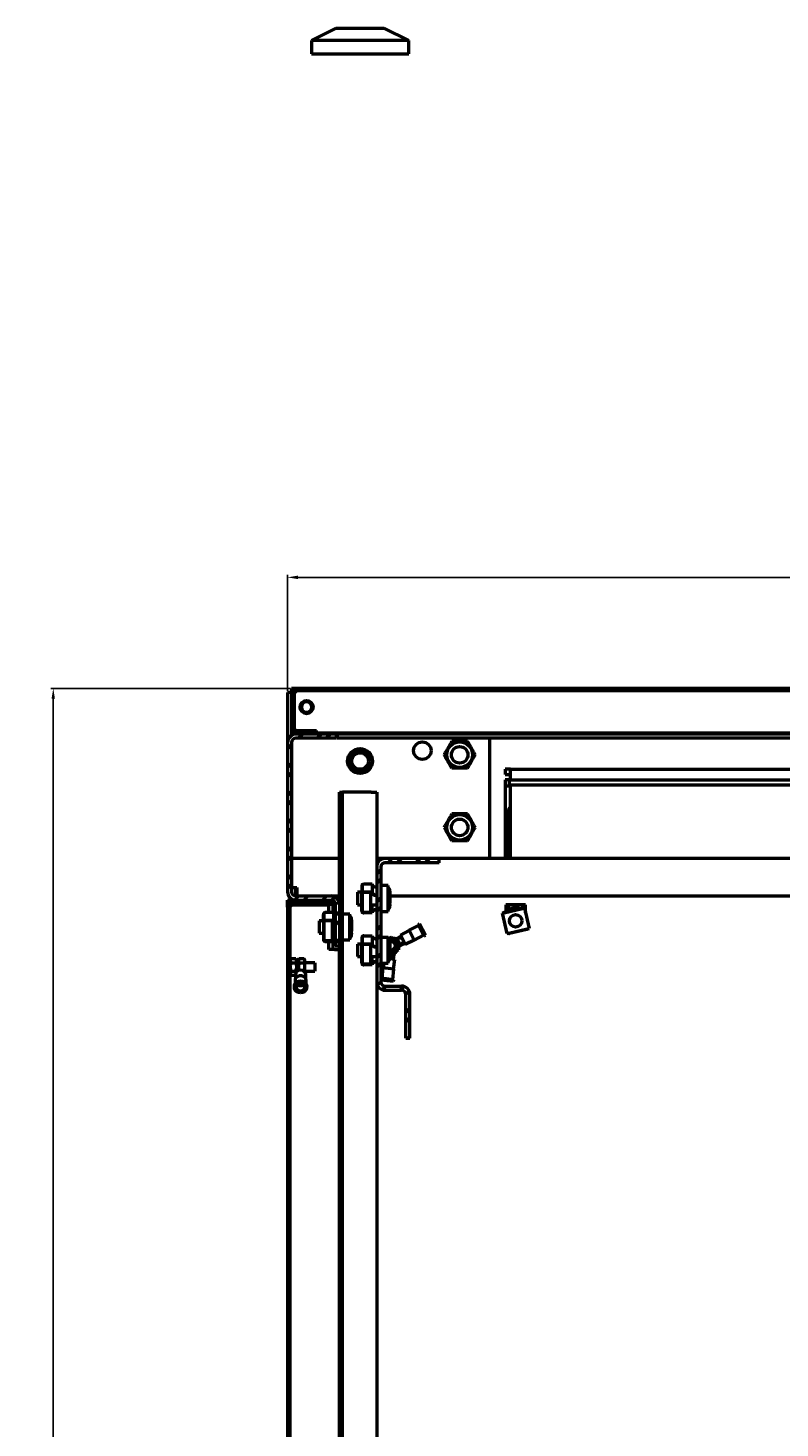
# Model space of a CAD drawing. Units: millimetres. Extents: x -187 to 4145, y 34 to 3517.
# Drawn here: x 71 to 434, y 716 to 1391 of the extents above; entities that cross this region are included whole.
import ezdxf

# ---------------------------------------------------------------- set-up
doc = ezdxf.new("R2010")
doc.units = ezdxf.units.MM
doc.header["$PDSIZE"] = -1
doc.layers.add('Основная линия', color=7, linetype='Continuous', lineweight=50)
doc.layers.add('Размеры', color=7, linetype='Continuous')
doc.styles.add('Text 10', font='isocpeur.ttf', dxfattribs={"height": 10})
doc.styles.add('Text 5.0', font='isocpeur.ttf', dxfattribs={"height": 5})
doc.dimstyles.new('Размер 2.5', dxfattribs={"dimtxt": 5, "dimasz": 5, "dimexe": 1.25, "dimexo": 0.625, "dimtad": 1, "dimtxsty": 'Text 5.0', "dimcen": 2.5, "dimadec": 0, "dimazin": 0, "dimtfac": 1, "dimtmove": 0, "dimatfit": 3, "dimfxl": 1, "dimarcsym": 0})
pattern_1 = [(45, (-1042.187, 308.302), (-6.73519, 6.73519), []), (45, (-1037.697, 308.302), (-6.73519, 6.73519), [])]

# ---------------------------------------------------------------- blocks, each defined once
blk = doc.blocks.new('*D35')
at = {"layer": 'Defpoints', "color": 0, "transparency": 16777216}
for p in [(796.1, 1126.37), (196.1, 1070.87), (796.1, 1070.87)]:
    blk.add_point(p, dxfattribs=at)
at = {"layer": 'Размеры', "color": 0, "lineweight": -2, "transparency": 16777216}
for p, q in [((196.1, 1071.49), (196.1, 1127.62)), ((796.1, 1071.49), (796.1, 1127.62)), ((201.1, 1126.37), (791.1, 1126.37))]:
    blk.add_line(p, q, dxfattribs=at)
at = {"layer": 'Размеры', "color": 0, "transparency": 16777216}
for points in [[(201.1, 1127.21), (201.1, 1125.54), (196.1, 1126.37)], [(791.1, 1127.21), (791.1, 1125.54), (796.1, 1126.37)]]:
    blk.add_solid(points, dxfattribs=at)
at = {"layer": 'Размеры', "color": 0, "transparency": 16777216, "insert": (496.1, 1132), "char_height": 10, "attachment_point": 5, "style": 'Text 10'}
blk.add_mtext('600', dxfattribs=at)
blk = doc.blocks.new('*D36')
at = {"layer": 'Defpoints', "color": 0, "transparency": 16777216}
for p in [(83.17, 1072.87), (198.1, 1072.87), (198.1, 72.87)]:
    blk.add_point(p, dxfattribs=at)
at = {"layer": 'Размеры', "color": 0, "lineweight": -2, "transparency": 16777216}
for p, q in [((197.47, 1072.87), (81.92, 1072.87)), ((83.17, 77.87), (83.17, 1067.87)), ((197.47, 72.87), (81.92, 72.87))]:
    blk.add_line(p, q, dxfattribs=at)
at = {"layer": 'Размеры', "color": 0, "transparency": 16777216}
for points in [[(82.34, 1067.87), (84, 1067.87), (83.17, 1072.87)], [(82.34, 77.87), (84, 77.87), (83.17, 72.87)]]:
    blk.add_solid(points, dxfattribs=at)
at = {"layer": 'Размеры', "color": 0, "transparency": 16777216, "insert": (77.55, 572.87), "char_height": 10, "attachment_point": 5, "rotation": 90, "style": 'Text 10'}
blk.add_mtext('1000', dxfattribs=at)

msp = doc.modelspace()

# ---------------------------------------------------------------- hatches: boundary and pattern name
at = {"layer": 'Основная линия', "linetype": 'Continuous'}
h = msp.add_hatch(dxfattribs=at)
h.set_pattern_fill('ANSI32', style=0)
h.set_pattern_definition(pattern_1)
edge = h.paths.add_edge_path(flags=0)
edge.add_line((200.498, 1051.369), (210.098, 1051.369))
edge.add_line((210.098, 1051.369), (210.098, 1052.569))
edge.add_line((210.098, 1052.569), (200.498, 1052.569))
edge.add_arc((200.498, 1053.769), 1.2, 180, 270, ccw=False)
edge.add_line((199.298, 1053.769), (199.298, 1070.469))
edge.add_arc((200.498, 1070.469), 1.2, 90, 180, ccw=False)
edge.add_line((200.498, 1071.669), (791.698, 1071.669))
edge.add_arc((791.698, 1070.469), 1.2, 0, 90, ccw=False)
edge.add_line((792.898, 1070.469), (792.898, 1053.769))
edge.add_arc((791.698, 1053.769), 1.2, 270, 360, ccw=False)
edge.add_line((791.698, 1052.569), (782.098, 1052.569))
edge.add_line((782.098, 1052.569), (782.098, 1051.369))
edge.add_line((782.098, 1051.369), (791.698, 1051.369))
edge.add_arc((791.698, 1053.769), 2.4, 270, 360)
edge.add_line((794.098, 1053.769), (794.098, 1070.469))
edge.add_arc((791.698, 1070.469), 2.4, 0, 90)
edge.add_line((791.698, 1072.869), (200.498, 1072.869))
edge.add_arc((200.498, 1070.469), 2.4, 90, 180)
edge.add_line((198.098, 1070.469), (198.098, 1053.769))
edge.add_arc((200.498, 1053.769), 2.4, 180, 270)
h = msp.add_hatch(dxfattribs=at)
h.set_pattern_fill('ANSI32', style=0)
h.set_pattern_definition(pattern_1)
edge = h.paths.add_edge_path(flags=0)
edge.add_line((217.098, 972.869), (200.098, 972.869))
edge.add_arc((200.098, 974.869), 2, 180, 270, ccw=False)
edge.add_line((198.098, 974.869), (198.098, 1046.869))
edge.add_arc((200.098, 1046.869), 2, 90, 180, ccw=False)
edge.add_line((200.098, 1048.869), (219.698, 1048.869))
edge.add_line((219.698, 1048.869), (219.698, 1050.869))
edge.add_line((219.698, 1050.869), (200.098, 1050.869))
edge.add_arc((200.098, 1046.869), 4, 90, 180)
edge.add_line((196.098, 1046.869), (196.098, 974.869))
edge.add_arc((200.098, 974.869), 4, 180, 270)
edge.add_line((200.098, 970.869), (217.098, 970.869))
edge.add_arc((217.098, 968.869), 2, 0, 90, ccw=False)
edge.add_line((219.098, 968.869), (219.098, 948.869))
edge.add_line((219.098, 948.869), (221.098, 948.869))
edge.add_line((221.098, 948.869), (221.098, 968.869))
edge.add_arc((217.098, 968.869), 4, 0, 90)
h = msp.add_hatch(dxfattribs=at)
h.set_pattern_fill('ANSI32', style=0)
h.set_pattern_definition(pattern_1)
edge = h.paths.add_edge_path(flags=0)
edge.add_line((243.098, 988.875), (269.148, 988.875))
edge.add_line((269.148, 988.875), (269.148, 990.875))
edge.add_line((269.148, 990.875), (243.098, 990.875))
edge.add_arc((243.098, 986.875), 4, 90, 180)
edge.add_line((239.098, 986.875), (239.098, 931.375))
edge.add_arc((243.098, 931.375), 4, 180, 270)
edge.add_line((243.098, 927.375), (251.098, 927.375))
edge.add_arc((251.098, 925.375), 2, 0, 90, ccw=False)
edge.add_line((253.098, 925.375), (253.098, 904.375))
edge.add_line((253.098, 904.375), (255.098, 904.375))
edge.add_line((255.098, 904.375), (255.098, 925.375))
edge.add_arc((251.098, 925.375), 4, 0, 90)
edge.add_line((251.098, 929.375), (243.098, 929.375))
edge.add_arc((243.098, 931.375), 2, 180, 270, ccw=False)
edge.add_line((241.098, 931.375), (241.098, 986.875))
edge.add_arc((243.098, 986.875), 2, 90, 180, ccw=False)
h = msp.add_hatch(dxfattribs=at)
h.set_pattern_fill('ANSI32', style=0)
h.set_pattern_definition(pattern_1)
edge = h.paths.add_edge_path(flags=0)
edge.add_arc((197.598, 680.577), 1.5, 105.82662, 180)
edge.add_line((196.098, 680.577), (196.098, 465.16))
edge.add_arc((197.598, 465.16), 1.5, 180, 254.17338)
edge.add_arc((196.098, 459.869), 4, -74.17338, 74.17338, ccw=False)
edge.add_arc((197.598, 454.577), 1.5, 105.82662, 180)
edge.add_line((196.098, 454.577), (196.098, 178.269))
edge.add_arc((198.498, 178.269), 2.4, 180, 270)
edge.add_line((198.498, 175.869), (219.598, 175.869))
edge.add_line((219.598, 175.869), (219.598, 177.069))
edge.add_line((219.598, 177.069), (198.498, 177.069))
edge.add_arc((198.498, 178.269), 1.2, 180, 270, ccw=False)
edge.add_line((197.298, 178.269), (197.298, 454.577))
edge.add_arc((197.598, 454.577), 0.3, 105.82662, 180, ccw=False)
edge.add_arc((196.098, 459.869), 5.2, 285.82662, 434.17338)
edge.add_arc((197.598, 465.16), 0.3, 180, 254.17338, ccw=False)
edge.add_line((197.298, 465.16), (197.298, 680.577))
edge.add_arc((197.598, 680.577), 0.3, 105.82662, 180, ccw=False)
edge.add_arc((196.098, 685.869), 5.2, 285.82662, 434.17338)
edge.add_arc((197.598, 691.16), 0.3, 180, 254.17338, ccw=False)
edge.add_line((197.298, 691.16), (197.298, 967.469))
edge.add_arc((198.498, 967.469), 1.2, 90, 180, ccw=False)
edge.add_line((198.498, 968.669), (219.598, 968.669))
edge.add_line((219.598, 968.669), (219.598, 969.869))
edge.add_line((219.598, 969.869), (198.498, 969.869))
edge.add_arc((198.498, 967.469), 2.4, 90, 180)
edge.add_line((196.098, 967.469), (196.098, 691.16))
edge.add_arc((197.598, 691.16), 1.5, 180, 254.17338)
edge.add_arc((196.098, 685.869), 4, -74.17338, 74.17338, ccw=False)

# ---------------------------------------------------------------- linework, layer by layer
at = {"layer": 'Основная линия', "color": 7, "linetype": 'Continuous'}
for p, q in [((219.598, 1391.128), (207.598, 1385.128)), ((219.598, 1391.128), (242.598, 1391.128)), ((254.598, 1385.128), (242.598, 1391.128)), ((207.598, 1385.128), (207.598, 1378.628)), ((254.598, 1385.128), (207.598, 1385.128)), ((254.598, 1378.628), (254.598, 1385.128)), ((207.598, 1378.628), (254.598, 1378.628)), ((198.098, 1072.869), (198.098, 1070.869)), ((200.498, 1072.869), (198.098, 1072.869)), ((791.698, 1072.869), (200.498, 1072.869)), ((198.098, 1070.869), (196.098, 1070.869)), ((196.098, 1070.869), (196.098, 1046.869)), ((198.098, 1070.469), (198.098, 1053.769)), ((199.298, 1070.469), (199.298, 1053.769)), ((199.368, 1070.469), (199.368, 1053.363)), ((791.698, 1071.669), (200.498, 1071.669)), ((198.098, 1053.769), (198.098, 1050.333)), ((200.498, 1052.569), (210.098, 1052.569)), ((210.098, 1051.369), (210.098, 1052.569)), ((196.098, 1046.869), (196.098, 974.869)), ((198.098, 1046.869), (198.098, 974.869)), ((199.368, 1051.651), (199.368, 1051.369)), ((200.498, 1051.369), (199.368, 1051.369)), ((219.698, 1050.869), (200.098, 1050.869)), ((219.698, 1048.869), (200.098, 1048.869)), ((200.498, 1051.369), (210.098, 1051.369)), ((782.098, 1051.369), (210.098, 1051.369)), ((217.598, 1050.869), (217.598, 1051.369)), ((219.698, 1048.869), (219.698, 1050.869)), ((220.098, 1051.369), (220.098, 1050.869)), ((220.098, 1050.869), (220.098, 1048.869)), ((772.098, 1050.869), (220.098, 1050.869)), ((772.098, 1048.869), (220.098, 1048.869)), ((293.598, 990.869), (293.598, 1048.869)), ((303.598, 1033.869), (301.098, 1033.869)), ((301.098, 1033.869), (301.098, 1031.369)), ((303.598, 1028.869), (303.598, 1033.869)), ((303.598, 1033.869), (688.598, 1033.869)), ((301.098, 1031.369), (303.598, 1031.369)), ((303.098, 1028.869), (301.098, 1028.869)), ((301.098, 1028.869), (301.098, 990.869)), ((301.098, 1025.869), (303.098, 1025.869)), ((303.098, 1028.869), (303.598, 1028.869)), ((303.098, 1026.369), (303.098, 1028.869)), ((303.098, 1026.369), (689.098, 1026.369)), ((303.098, 1025.869), (303.098, 1026.369)), ((303.598, 1028.869), (688.598, 1028.869)), ((303.598, 990.869), (303.598, 1026.369)), ((221.098, 1022.875), (222.598, 1022.875)), ((221.098, 968.869), (221.098, 1022.875)), ((222.598, 124.875), (222.598, 1022.875)), ((223.798, 1022.875), (222.598, 1022.875)), ((236.398, 1022.875), (223.798, 1022.875)), ((236.398, 1022.875), (239.098, 1022.875)), ((239.098, 1022.875), (239.098, 986.875)), ((302.848, 990.869), (302.848, 1013.869)), ((221.098, 990.869), (198.098, 990.869)), ((242.868, 990.869), (239.098, 990.869)), ((239.098, 986.875), (239.098, 931.375)), ((241.098, 986.875), (241.098, 931.375)), ((269.148, 990.875), (243.098, 990.875)), ((269.148, 988.875), (243.098, 988.875)), ((269.148, 988.875), (269.148, 990.875)), ((723.048, 990.869), (269.148, 990.869)), ((232.898, 978.618), (236.898, 978.618)), ((236.898, 978.618), (236.898, 974.799)), ((198.098, 976.869), (200.598, 976.869)), ((200.098, 972.869), (200.098, 976.869)), ((200.098, 972.869), (217.098, 972.869)), ((200.598, 976.869), (200.598, 972.869)), ((217.098, 972.869), (221.098, 972.869)), ((231.898, 974.625), (229.848, 974.625)), ((229.848, 974.625), (229.848, 969.557)), ((231.898, 977.693), (231.898, 973.875)), ((231.898, 965.557), (231.898, 973.875)), ((232.159, 978.176), (232.098, 978.176)), ((232.098, 978.176), (232.098, 978.1)), ((232.098, 978.1), (232.098, 974.855)), ((232.098, 974.855), (232.098, 974.515)), ((232.098, 974.255), (232.098, 973.548)), ((232.098, 973.548), (232.098, 965.693)), ((232.898, 974.799), (236.898, 974.799)), ((232.898, 974.614), (236.709, 974.614)), ((236.098, 974.614), (236.098, 973.548)), ((236.098, 973.548), (236.098, 965.693)), ((244.598, 977.875), (241.098, 977.875)), ((244.598, 977.402), (244.598, 977.875)), ((244.598, 965.375), (244.598, 977.402)), ((245.448, 975.125), (245.448, 969.855)), ((245.448, 972.869), (746.748, 972.869)), ((196.098, 970.869), (200.098, 970.869)), ((196.098, 967.469), (196.098, 970.869)), ((196.098, 967.469), (196.098, 691.16)), ((197.298, 967.469), (197.298, 691.16)), ((198.498, 968.598), (197.699, 968.354)), ((219.598, 969.869), (198.498, 969.869)), ((219.598, 968.669), (198.498, 968.669)), ((198.498, 968.598), (216.098, 968.598)), ((200.098, 970.869), (217.098, 970.869)), ((218.398, 964.868), (214.398, 964.868)), ((216.098, 964.868), (216.098, 968.598)), ((218.098, 969.869), (218.098, 970.601)), ((218.098, 964.868), (218.098, 968.669)), ((218.398, 961.049), (218.398, 964.868)), ((219.098, 968.869), (219.098, 948.869)), ((219.598, 968.669), (219.598, 969.869)), ((221.098, 968.869), (221.098, 948.869)), ((229.848, 969.557), (229.848, 968.625)), ((229.848, 968.625), (231.898, 968.625)), ((232.098, 965.693), (232.098, 965.177)), ((232.467, 965.074), (236.098, 965.074)), ((236.709, 964.818), (232.898, 964.818)), ((236.098, 968.625), (239.098, 968.625)), ((236.098, 965.693), (236.098, 965.074)), ((236.709, 968.625), (236.709, 964.818)), ((241.098, 965.375), (244.598, 965.375)), ((245.448, 968.696), (245.448, 969.855)), ((245.448, 968.696), (245.448, 968.125)), ((300.596, 964.74), (309.37, 966.746)), ((300.784, 965.039), (309.071, 966.934)), ((310.848, 968.619), (301.348, 968.619)), ((301.348, 968.619), (301.348, 965.168)), ((302.848, 965.511), (302.848, 968.619)), ((309.348, 968.619), (309.348, 966.957)), ((309.37, 966.746), (310.345, 966.969)), ((310.345, 966.969), (312.574, 957.22)), ((310.848, 964.77), (310.848, 968.619)), ((213.398, 960.875), (211.348, 960.875)), ((211.348, 960.875), (211.348, 954.875)), ((213.398, 960.125), (213.398, 963.943)), ((213.398, 960.125), (213.398, 951.807)), ((213.659, 964.426), (213.598, 964.426)), ((213.598, 964.426), (213.598, 964.35)), ((213.598, 964.35), (213.598, 961.105)), ((213.598, 961.105), (213.598, 960.765)), ((213.598, 960.505), (213.598, 959.798)), ((213.598, 959.798), (213.598, 951.943)), ((218.398, 961.049), (214.398, 961.049)), ((218.209, 960.864), (214.398, 960.864)), ((217.598, 960.875), (217.598, 959.798)), ((217.598, 959.798), (217.598, 951.943)), ((226.098, 964.125), (222.598, 964.125)), ((226.098, 951.625), (226.098, 964.125)), ((226.948, 961.375), (226.948, 956.105)), ((236.898, 964.633), (232.898, 964.633)), ((259.249, 958.684), (254.738, 956.348)), ((259.772, 959.47), (259.039, 959.09)), ((259.039, 959.09), (261.913, 953.542)), ((259.772, 959.47), (262.646, 953.922)), ((299.622, 964.517), (300.596, 964.74)), ((299.622, 964.517), (301.85, 954.769)), ((211.348, 954.875), (213.398, 954.875)), ((213.598, 951.943), (213.598, 951.427)), ((213.967, 951.324), (217.598, 951.324)), ((217.598, 954.875), (219.098, 954.875)), ((217.598, 951.943), (217.598, 951.324)), ((218.209, 951.068), (218.209, 954.875)), ((222.598, 951.625), (226.098, 951.625)), ((226.948, 954.946), (226.948, 956.105)), ((226.948, 954.946), (226.948, 954.375)), ((231.898, 952.693), (231.898, 948.875)), ((232.159, 953.176), (232.098, 953.176)), ((232.098, 953.176), (232.098, 953.1)), ((232.098, 953.1), (232.098, 949.855)), ((232.898, 953.618), (236.898, 953.618)), ((236.898, 953.618), (236.898, 949.799)), ((244.598, 952.875), (241.098, 952.875)), ((246.098, 952.91), (244.543, 952.013)), ((244.598, 952.402), (244.598, 952.875)), ((244.598, 940.375), (244.598, 952.402)), ((245.248, 952.42), (244.624, 952.453)), ((247.967, 952.273), (247.122, 952.318)), ((248.859, 952.373), (247.326, 952.201)), ((250.868, 953.466), (248.859, 952.373)), ((251.344, 952.546), (248.859, 952.373)), ((250.553, 949.103), (248.859, 952.373)), ((250.866, 953.469), (250.47, 953.249)), ((254.811, 956.207), (250.582, 954.016)), ((250.582, 954.016), (252.89, 949.562)), ((252.89, 949.562), (257.119, 951.752)), ((254.738, 956.348), (257.192, 951.611)), ((257.192, 951.611), (261.702, 953.948)), ((261.913, 953.542), (262.646, 953.922)), ((301.85, 954.769), (302.825, 954.991)), ((302.825, 954.991), (311.599, 956.997)), ((311.411, 956.698), (303.125, 954.803)), ((311.599, 956.997), (312.574, 957.22)), ((214.398, 951.068), (218.209, 951.068)), ((214.398, 950.883), (218.398, 950.883)), ((216.098, 947.098), (216.098, 950.883)), ((218.698, 947.098), (216.098, 947.098)), ((218.098, 947.098), (218.098, 950.883)), ((218.698, 947.098), (221.098, 947.098)), ((219.098, 948.869), (221.098, 948.869)), ((221.098, 196.869), (221.098, 948.869)), ((231.898, 949.625), (229.848, 949.625)), ((229.848, 949.625), (229.848, 944.557)), ((231.898, 940.557), (231.898, 948.875)), ((232.098, 949.855), (232.098, 949.515)), ((232.098, 949.255), (232.098, 948.548)), ((232.098, 948.548), (232.098, 940.693)), ((232.898, 949.799), (236.898, 949.799)), ((232.898, 949.614), (236.709, 949.614)), ((236.098, 949.614), (236.098, 948.548)), ((236.098, 948.548), (236.098, 940.693)), ((245.506, 950.779), (245.373, 950.733)), ((245.448, 950.125), (245.448, 944.855)), ((246.098, 945.544), (245.448, 945.608)), ((245.448, 945.202), (246.098, 944.827)), ((245.448, 943.696), (245.448, 944.855)), ((245.448, 944.853), (247.446, 944.616)), ((246.193, 942.462), (247.446, 944.616)), ((247.222, 942.34), (247.446, 944.616)), ((247.446, 944.616), (248.195, 946.038)), ((249.598, 948.027), (250.553, 949.103)), ((250.133, 948.651), (249.598, 947.829)), ((252.128, 951.033), (250.553, 949.103)), ((250.553, 949.103), (252.604, 950.113)), ((252.198, 949.912), (252.606, 950.11)), ((197.711, 942.71), (197.298, 941.994)), ((197.711, 942.71), (200.084, 942.71)), ((197.711, 940.689), (200.084, 940.689)), ((200.498, 941.994), (200.084, 942.71)), ((200.498, 939.604), (200.498, 941.994)), ((201.26, 941.844), (200.498, 941.844)), ((200.498, 939.604), (200.498, 937.816)), ((200.498, 937.816), (200.498, 936.321)), ((200.498, 937.816), (201.882, 936.991)), ((200.498, 937.816), (201.26, 937.816)), ((201.673, 942.71), (201.26, 941.994)), ((201.26, 939.604), (201.26, 941.994)), ((201.26, 939.604), (201.26, 937.816)), ((201.748, 937.071), (201.26, 937.816)), ((201.673, 942.71), (204.046, 942.71)), ((201.673, 940.689), (204.046, 940.689)), ((204.46, 941.994), (204.046, 942.71)), ((204.46, 936.161), (204.46, 941.994)), ((209.298, 940.669), (204.46, 940.669)), ((209.298, 940.669), (209.298, 936.669)), ((229.848, 944.557), (229.848, 943.625)), ((229.848, 943.625), (231.898, 943.625)), ((232.098, 940.693), (232.098, 940.177)), ((232.467, 940.074), (236.098, 940.074)), ((236.709, 939.818), (232.898, 939.818)), ((236.898, 939.633), (232.898, 939.633)), ((236.098, 943.625), (239.098, 943.625)), ((236.098, 940.693), (236.098, 940.074)), ((236.709, 943.625), (236.709, 939.818)), ((241.098, 940.375), (244.598, 940.375)), ((242.136, 938.149), (241.536, 933.105)), ((247.433, 937.519), (242.136, 938.149)), ((242.561, 940.375), (242.294, 938.13)), ((247.838, 942.267), (245.383, 942.559)), ((245.448, 943.696), (245.448, 943.125)), ((247.226, 942.34), (247.267, 942.791)), ((247.275, 937.538), (247.838, 942.267)), ((197.298, 935.344), (197.711, 934.627)), ((197.711, 936.648), (200.084, 936.648)), ((197.711, 934.627), (199.894, 934.627)), ((199.736, 932.232), (199.736, 930.616)), ((199.894, 934.991), (199.894, 932.971)), ((200.084, 936.648), (200.273, 935.991)), ((203.872, 936.648), (204.046, 936.648)), ((204.46, 936.669), (209.298, 936.669)), ((204.911, 932.971), (204.911, 934.991)), ((205.07, 930.616), (205.07, 932.232)), ((239.098, 931.375), (239.098, 216.375)), ((247.287, 932.42), (241.098, 933.157)), ((247.189, 931.601), (241.098, 932.325)), ((246.833, 932.474), (247.433, 937.519)), ((247.189, 931.601), (247.287, 932.42)), ((199.278, 929.29), (199.278, 928.812)), ((205.527, 928.812), (205.527, 929.29)), ((243.098, 929.375), (251.098, 929.375)), ((243.098, 927.375), (251.098, 927.375)), ((253.098, 904.375), (253.098, 925.375)), ((255.098, 904.375), (255.098, 925.375)), ((253.098, 904.375), (255.098, 904.375))]:
    msp.add_line(p, q, dxfattribs=at)
at = {"layer": 'Основная линия', "color": 7, "linetype": 'Continuous', "flags": 128}
for points in [[(218.108, 1050.869), (218.42, 1051.219), (218.535, 1051.369)], [(302.848, 1013.869), (303.044, 1014.98), (303.598, 1015.945)], [(205.527, 929.29), (205.479, 929.732), (205.108, 930.563), (204.411, 931.241), (203.471, 931.683), (202.403, 931.836), (201.334, 931.683), (200.394, 931.241), (199.697, 930.563), (199.326, 929.732), (199.278, 929.29)], [(202.403, 926.265), (203.471, 926.418), (204.411, 926.861), (205.108, 927.538), (205.479, 928.369), (205.479, 929.254), (205.108, 930.085), (204.411, 930.762), (203.471, 931.205), (202.403, 931.358), (201.334, 931.205), (200.394, 930.762), (199.697, 930.085), (199.326, 929.254), (199.326, 928.369), (199.697, 927.538), (200.394, 926.861), (201.334, 926.418), (202.403, 926.265)], [(205.07, 932.232), (204.968, 932.827), (204.531, 933.542), (203.807, 934.081), (202.893, 934.369), (201.913, 934.369), (200.999, 934.081), (200.274, 933.542), (199.837, 932.827), (199.736, 932.232)], [(204.911, 934.991), (204.72, 935.773), (204.176, 936.436), (203.362, 936.88), (202.403, 937.035), (201.443, 936.88), (200.629, 936.436), (200.085, 935.773), (199.894, 934.991)], [(202.403, 927.129), (203.192, 927.257), (203.862, 927.622), (204.309, 928.168), (204.466, 928.812), (204.309, 929.455), (203.862, 930.001), (203.192, 930.366), (202.403, 930.494), (201.613, 930.366), (200.943, 930.001), (200.496, 929.455), (200.339, 928.812), (200.496, 928.168), (200.943, 927.622), (201.613, 927.257), (202.403, 927.129)], [(201.022, 930.062), (201.613, 929.758), (202.403, 929.63)], [(201.146, 930.146), (201.674, 929.878), (202.403, 929.76)], [(201.146, 930.146), (201.674, 929.878), (202.403, 929.76)], [(202.403, 929.76), (203.132, 929.878), (203.66, 930.146)], [(202.403, 929.76), (203.132, 929.878), (203.66, 930.146)], [(202.403, 929.63), (203.192, 929.758), (203.783, 930.062)]]:
    msp.add_lwpolyline(points, dxfattribs=at)
at = {"layer": 'Основная линия', "color": 7, "linetype": 'Continuous'}
for centre, radius in [((205.298, 1063.869), 3.1), ((261.098, 1042.869), 4.25), ((279.098, 1040.869), 6.175), ((231.098, 1037.869), 6), ((231.098, 1037.869), 5), ((231.098, 1037.869), 4), ((279.098, 1040.869), 4), ((279.098, 1005.869), 6.175), ((279.098, 1005.869), 4), ((306.098, 960.869), 3)]:
    msp.add_circle(centre, radius, dxfattribs=at)
for centre, radius, start, end in [((200.498, 1070.469), 2.4, 90, 180), ((200.498, 1070.469), 1.2, 90, 180), ((205.298, 1063.869), 3.025, 90, 270), ((205.298, 1063.869), 2.525, 90, 270), ((205.298, 1063.869), 3.025, 270, 90), ((205.298, 1063.869), 2.525, 270, 90), ((200.498, 1053.769), 2.4, 180, 270), ((200.498, 1053.769), 1.2, 180, 270), ((200.098, 1046.869), 4, 90, 180), ((200.098, 1046.869), 2, 90, 180), ((243.098, 986.875), 4, 90, 180), ((243.098, 986.875), 2, 90, 180), ((232.861, 977.654), 0.964, 87.833726, 177.656022), ((238.395, 978.718), 1.501, 183.847135, 297.888534), ((200.098, 974.869), 4, 180, 270), ((200.098, 974.869), 2, 180, 270), ((217.098, 968.869), 4, 0, 90), ((232.861, 973.836), 0.964, 87.833726, 177.656022), ((232.885, 973.804), 0.811, 89.099581, 146.158087), ((238.393, 974.929), 1.713, 190.571958, 294.286849), ((238.395, 974.9), 1.501, 183.847135, 297.888534), ((242.948, 975.125), 2.5, 0, 48.700127), ((198.498, 967.469), 2.4, 90, 180), ((198.498, 967.469), 1.2, 90, 180), ((214.361, 963.904), 0.964, 87.833726, 177.656022), ((217.098, 968.869), 2, 0, 90), ((219.771, 964.892), 1.373, 181.013006, 240.653646), ((232.861, 965.596), 0.964, 182.343978, 272.166274), ((232.885, 965.628), 0.811, 213.841913, 270.900419), ((238.387, 964.516), 1.704, 65.340968, 169.800225), ((238.395, 964.532), 1.501, 62.111466, 176.152865), ((242.948, 968.125), 2.5, 311.299873, 0), ((301.007, 964.064), 1, 102.878355, 144.287977), ((306.098, 960.869), 6.25, 70.018474, 121.332251), ((309.293, 965.959), 1, 61.468733, 102.878355), ((214.361, 960.086), 0.964, 87.833726, 177.656022), ((214.385, 960.054), 0.811, 89.099581, 146.158087), ((219.778, 961.095), 1.586, 188.371067, 244.575729), ((219.771, 961.073), 1.373, 181.013006, 240.653646), ((224.448, 961.375), 2.5, 0, 48.700127), ((214.361, 951.846), 0.964, 182.343978, 272.166274), ((214.385, 951.878), 0.811, 213.841913, 270.900419), ((219.778, 950.837), 1.586, 115.424271, 171.628933), ((219.771, 950.858), 1.373, 119.346354, 178.986994), ((224.448, 954.375), 2.5, 311.299873, 0), ((232.861, 952.654), 0.964, 87.833726, 177.656022), ((238.395, 953.718), 1.501, 183.847135, 297.888534), ((242.948, 950.125), 2.5, 0, 49.845003), ((246.098, 948.869), 3.325, 270, 114.560368), ((302.902, 955.778), 1, 241.468733, 282.878355), ((311.188, 957.673), 1, 282.878355, 324.287977), ((232.861, 948.836), 0.964, 87.833726, 177.656022), ((232.885, 948.804), 0.811, 89.099581, 146.158087), ((238.393, 949.929), 1.713, 190.571958, 294.286849), ((238.395, 949.9), 1.501, 183.847135, 297.888534), ((246.098, 948.869), 2, 251.034425, 107.210521), ((232.861, 940.596), 0.964, 182.343978, 272.166274), ((232.885, 940.628), 0.811, 213.841913, 270.900419), ((238.387, 939.516), 1.704, 65.340968, 169.800225), ((238.395, 939.532), 1.501, 62.111466, 176.152865), ((242.948, 943.125), 2.5, 311.299873, 0), ((243.098, 931.375), 4, 180, 270), ((243.098, 931.375), 2, 180, 270), ((251.098, 925.375), 4, 360, 90), ((251.098, 925.375), 2, 0, 90)]:
    msp.add_arc(centre, radius, start, end, dxfattribs=at)
for points, knots in [([(200.498, 1071.669), (200.392, 1071.646), (200.193, 1071.603), (199.899, 1071.295), (199.627, 1070.902), (199.451, 1070.606), (199.368, 1070.469)], [0, 0, 0, 0, 0.2793054, 0.5300557, 0.7807347, 1, 1, 1, 1]), ([(199.613, 1071.259), (199.57, 1071.126), (199.488, 1070.874), (199.407, 1070.599), (199.368, 1070.469)], [0, 0, 0, 0, 0.5246075, 1, 1, 1, 1]), ([(275.345, 1047.369), (275.213, 1047.141), (274.95, 1046.684), (274.547, 1045.986), (274.143, 1045.286), (273.738, 1044.585), (273.268, 1043.771), (272.693, 1042.776), (272.111, 1041.768), (271.736, 1041.118), (271.592, 1040.869)], [0, 0, 0, 0, 0.1074909, 0.2152409, 0.324005, 0.4292808, 0.5350666, 0.6935512, 0.8825009, 1, 1, 1, 1]), ([(282.85, 1047.369), (281.928, 1047.369), (280.385, 1047.369), (278.136, 1047.369), (276.56, 1047.369), (275.638, 1047.369), (275.345, 1047.369)], [0, 0, 0, 0, 0.372753, 0.623133, 0.8802737, 1, 1, 1, 1]), ([(286.603, 1040.869), (286.499, 1041.05), (286.196, 1041.574), (285.704, 1042.426), (285.137, 1043.409), (284.668, 1044.22), (284.175, 1045.075), (283.736, 1045.834), (283.259, 1046.661), (282.994, 1047.119), (282.85, 1047.369)], [0, 0, 0, 0, 0.0853841, 0.2474798, 0.3951628, 0.5350011, 0.6159661, 0.7840903, 0.8824998, 1, 1, 1, 1]), ([(271.592, 1040.869), (271.697, 1040.688), (271.999, 1040.163), (272.491, 1039.311), (273.059, 1038.328), (273.527, 1037.517), (274.021, 1036.662), (274.459, 1035.903), (274.936, 1035.076), (275.201, 1034.618), (275.345, 1034.369)], [0, 0, 0, 0, 0.0853841, 0.2474798, 0.3951628, 0.5350011, 0.6159661, 0.7840903, 0.8824998, 1, 1, 1, 1]), ([(282.85, 1034.369), (283.062, 1034.736), (283.487, 1035.472), (284.032, 1036.416), (284.491, 1037.21), (284.944, 1037.995), (285.396, 1038.778), (285.832, 1039.533), (286.202, 1040.173), (286.459, 1040.619), (286.603, 1040.869)], [0, 0, 0, 0, 0.1728069, 0.3461868, 0.4333345, 0.5350074, 0.702704, 0.7897118, 0.8824996, 1, 1, 1, 1]), ([(282.85, 1034.369), (281.928, 1034.369), (280.385, 1034.369), (278.136, 1034.369), (276.56, 1034.369), (275.638, 1034.369), (275.345, 1034.369)], [0, 0, 0, 0, 0.372753, 0.623133, 0.8802737, 1, 1, 1, 1]), ([(275.345, 1012.369), (275.213, 1012.141), (274.95, 1011.684), (274.547, 1010.986), (274.143, 1010.286), (273.738, 1009.585), (273.268, 1008.771), (272.693, 1007.776), (272.111, 1006.768), (271.736, 1006.118), (271.592, 1005.869)], [0, 0, 0, 0, 0.1074909, 0.2152409, 0.324005, 0.4292808, 0.5350666, 0.6935512, 0.8825009, 1, 1, 1, 1]), ([(282.85, 1012.369), (281.928, 1012.369), (280.385, 1012.369), (278.136, 1012.369), (276.56, 1012.369), (275.638, 1012.369), (275.345, 1012.369)], [0, 0, 0, 0, 0.372753, 0.623133, 0.8802737, 1, 1, 1, 1]), ([(286.603, 1005.869), (286.499, 1006.05), (286.196, 1006.574), (285.704, 1007.426), (285.137, 1008.409), (284.668, 1009.22), (284.175, 1010.075), (283.736, 1010.834), (283.259, 1011.661), (282.994, 1012.119), (282.85, 1012.369)], [0, 0, 0, 0, 0.0853841, 0.2474798, 0.3951628, 0.5350011, 0.6159661, 0.7840903, 0.8824998, 1, 1, 1, 1]), ([(271.592, 1005.869), (271.697, 1005.688), (271.999, 1005.163), (272.491, 1004.311), (273.059, 1003.328), (273.527, 1002.517), (274.021, 1001.662), (274.459, 1000.903), (274.936, 1000.076), (275.201, 999.618), (275.345, 999.369)], [0, 0, 0, 0, 0.0853841, 0.2474798, 0.3951628, 0.5350011, 0.6159661, 0.7840903, 0.8824998, 1, 1, 1, 1]), ([(282.85, 999.369), (283.062, 999.736), (283.487, 1000.472), (284.032, 1001.416), (284.491, 1002.21), (284.944, 1002.995), (285.396, 1003.778), (285.832, 1004.533), (286.202, 1005.173), (286.459, 1005.619), (286.603, 1005.869)], [0, 0, 0, 0, 0.1728069, 0.3461868, 0.4333345, 0.5350074, 0.702704, 0.7897118, 0.8824996, 1, 1, 1, 1]), ([(282.85, 999.369), (281.928, 999.369), (280.385, 999.369), (278.136, 999.369), (276.56, 999.369), (275.638, 999.369), (275.345, 999.369)], [0, 0, 0, 0, 0.372753, 0.623133, 0.8802737, 1, 1, 1, 1]), ([(198.498, 968.598), (198.322, 968.493), (197.988, 968.293), (197.589, 967.999), (197.341, 967.728), (197.312, 967.551), (197.298, 967.469)], [0, 0, 0, 0, 0.2793054, 0.5300557, 0.7807347, 1, 1, 1, 1]), ([(245.448, 969.855), (245.44, 969.754), (245.426, 969.551), (245.31, 969.253), (245.127, 968.977), (244.889, 968.733), (244.692, 968.603), (244.598, 968.541)], [0, 0, 0, 0, 0.2052799, 0.4097728, 0.6206091, 0.8183416, 1, 1, 1, 1]), ([(244.598, 967.383), (244.615, 967.392), (244.744, 967.461), (244.937, 967.624), (245.168, 967.869), (245.328, 968.135), (245.429, 968.414), (245.441, 968.601), (245.448, 968.696)], [0, 0, 0, 0, 0.0304093, 0.2279667, 0.4213933, 0.62029, 0.8077738, 1, 1, 1, 1]), ([(226.948, 956.105), (226.94, 956.003), (226.926, 955.8), (226.81, 955.502), (226.624, 955.223), (226.387, 954.98), (226.189, 954.852), (226.098, 954.793)], [0, 0, 0, 0, 0.2061521, 0.4108139, 0.6218239, 0.8254341, 1, 1, 1, 1]), ([(226.098, 953.634), (226.181, 953.687), (226.371, 953.809), (226.599, 954.036), (226.787, 954.301), (226.89, 954.548), (226.94, 954.765), (226.945, 954.886), (226.948, 954.946)], [0, 0, 0, 0, 0.1596569, 0.3603215, 0.5552554, 0.7557149, 0.8772362, 1, 1, 1, 1]), ([(249.598, 950.889), (248.972, 951.25), (247.803, 951.926), (246.639, 952.597), (246.098, 952.91)], [0, 0, 0, 0, 0.5347033, 1, 1, 1, 1]), ([(245.448, 944.855), (245.44, 944.754), (245.426, 944.551), (245.31, 944.253), (245.127, 943.977), (244.889, 943.733), (244.692, 943.603), (244.598, 943.541)], [0, 0, 0, 0, 0.2052799, 0.4097728, 0.6206091, 0.8183416, 1, 1, 1, 1]), ([(246.098, 944.827), (246.723, 945.188), (247.892, 945.863), (249.056, 946.535), (249.598, 946.848)], [0, 0, 0, 0, 0.5347033, 1, 1, 1, 1]), ([(248.573, 946.256), (248.429, 946.035), (248.209, 945.698), (247.999, 945.376), (247.927, 945.265)], [0, 0, 0, 0, 0.65491575, 1, 1, 1, 1]), ([(249.598, 950.889), (249.598, 950.373), (249.598, 949.176), (249.598, 947.785), (249.598, 946.981), (249.598, 946.848)], [0, 0, 0, 0, 0.3880488, 0.8987603, 1, 1, 1, 1]), ([(197.711, 940.689), (197.586, 940.173), (197.296, 938.976), (197.453, 937.585), (197.675, 936.781), (197.711, 936.648)], [0, 0, 0, 0, 0.3880488, 0.8987603, 1, 1, 1, 1]), ([(197.711, 942.71), (197.548, 942.349), (197.243, 941.674), (197.563, 941.002), (197.711, 940.689)], [0, 0, 0, 0, 0.5347033, 1, 1, 1, 1]), ([(200.084, 942.71), (200.247, 942.349), (200.552, 941.674), (200.233, 941.002), (200.084, 940.689)], [0, 0, 0, 0, 0.5347033, 1, 1, 1, 1]), ([(200.084, 940.689), (200.209, 940.173), (200.499, 938.976), (200.342, 937.585), (200.121, 936.781), (200.084, 936.648)], [0, 0, 0, 0, 0.3880488, 0.8987603, 1, 1, 1, 1]), ([(201.673, 942.71), (201.51, 942.349), (201.205, 941.674), (201.525, 941.002), (201.673, 940.689)], [0, 0, 0, 0, 0.5347033, 1, 1, 1, 1]), ([(201.673, 940.689), (201.54, 940.171), (201.261, 939.084), (201.441, 937.975), (201.535, 937.395)], [0, 0, 0, 0, 0.476987, 1, 1, 1, 1]), ([(204.046, 942.71), (204.209, 942.349), (204.514, 941.674), (204.195, 941.002), (204.046, 940.689)], [0, 0, 0, 0, 0.5347033, 1, 1, 1, 1]), ([(204.046, 940.689), (204.171, 940.173), (204.461, 938.976), (204.304, 937.585), (204.083, 936.781), (204.046, 936.648)], [0, 0, 0, 0, 0.3880488, 0.8987603, 1, 1, 1, 1]), ([(244.598, 942.383), (244.615, 942.392), (244.744, 942.461), (244.937, 942.624), (245.168, 942.869), (245.328, 943.135), (245.429, 943.414), (245.441, 943.601), (245.448, 943.696)], [0, 0, 0, 0, 0.0304093, 0.2279667, 0.4213933, 0.62029, 0.8077738, 1, 1, 1, 1]), ([(197.711, 936.648), (197.548, 936.287), (197.243, 935.612), (197.563, 934.94), (197.711, 934.627)], [0, 0, 0, 0, 0.5347033, 1, 1, 1, 1])]:
    msp.add_open_spline(points, degree=3, knots=knots, dxfattribs=at)

# ---------------------------------------------------------------- dimensions: what is measured, and where the dimension line sits
at = {"layer": 'Размеры'}
dim = msp.add_linear_dim(base=(796.098, 1126.374), p1=(196.098, 1070.869), p2=(796.098, 1070.869), dimstyle='Размер 2.5', override={"dimtxsty": 'Text 10'}, dxfattribs=at)
dim.commit()
dim.dimension.update_dxf_attribs({"geometry": '*D35', "text_midpoint": (496.098, 1131.999)})
dim = msp.add_linear_dim(base=(83.171, 1072.869), p1=(198.098, 72.869), p2=(198.098, 1072.869), angle=90, dimstyle='Размер 2.5', override={"dimtxsty": 'Text 10'}, dxfattribs=at)
dim.commit()
dim.dimension.update_dxf_attribs({"geometry": '*D36', "text_midpoint": (77.546, 572.869)})

doc.saveas('drawing.dxf')
